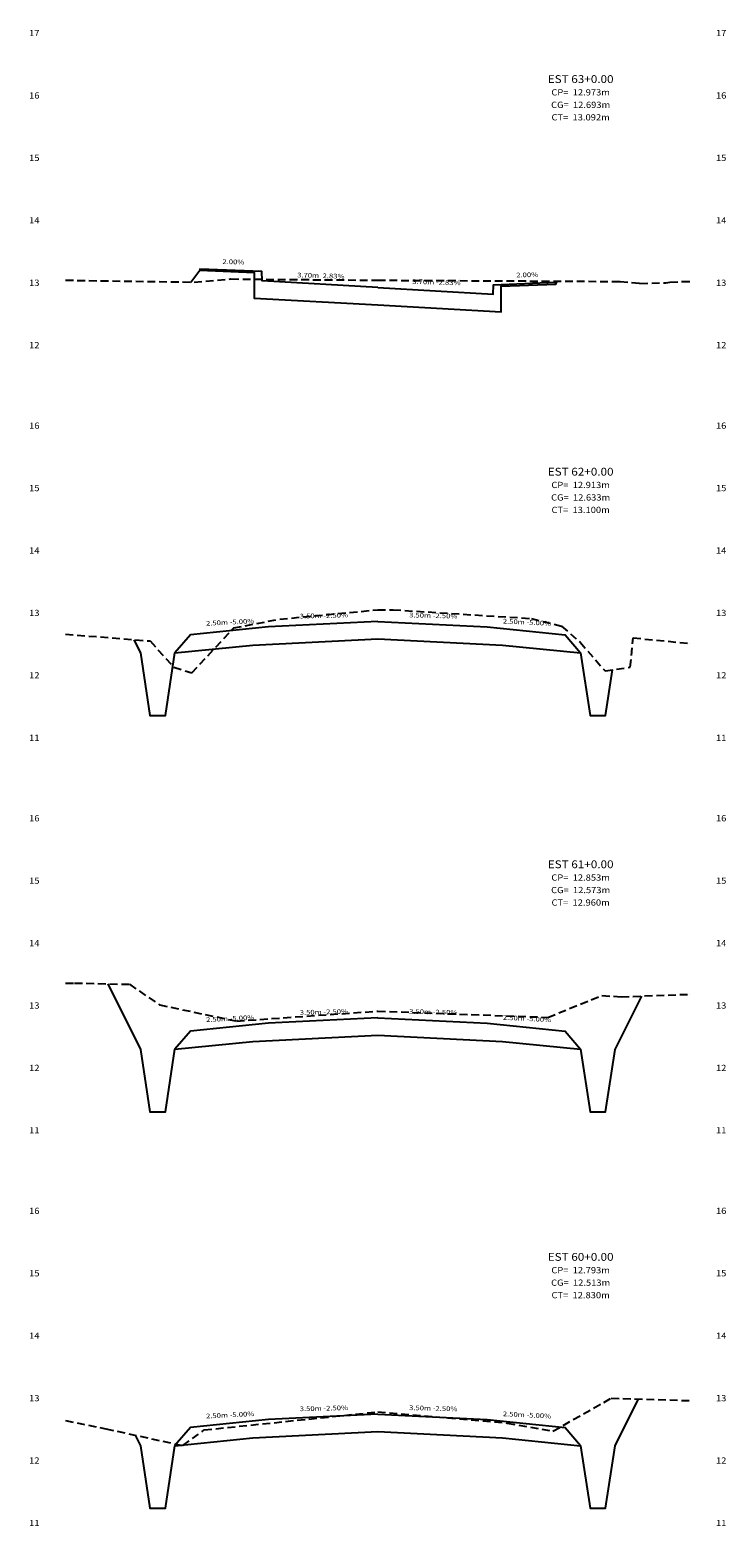
# Model space of a CAD drawing. Extents: x 4 to 166, y 10 to 58.
# Drawn here: x 4 to 27, y 10 to 58 of the extents above; entities that cross this region are included whole.
import ezdxf
from ezdxf.enums import TextEntityAlignment as Align

# ---------------------------------------------------------------- set-up
doc = ezdxf.new("R2010")
doc.units = 0
doc.header["$MEASUREMENT"] = 0
doc.linetypes.add('DASHED2', pattern=[0.375, 0.25, -0.125])
for name, color, linetype in [('COTAESTACA', 222, 'CONTINUOUS'), ('COTASTERRENO', 222, 'CONTINUOUS'), ('CVD-LINE', 2, 'CONTINUOUS'), ('ESTACA', 2, 'CONTINUOUS'), ('GABARITOS', 1, 'CONTINUOUS'), ('S-PAVIMENTO', 32, 'CONTINUOUS'), ('TERRENO', 60, 'DASHED2')]:
    doc.layers.add(name, color=color, linetype=linetype)
doc.styles.add('CL-60', font='ARIAL.TTF', dxfattribs={"width": 1.2, "height": 0.15})
doc.styles.add('COTAESTACA', font='ARIAL.TTF', dxfattribs={"width": 1.1, "height": 0.2})
doc.styles.add('COTASEC', font='ARIAL.TTF', dxfattribs={"width": 1.1, "height": 0.2})
doc.styles.add('ESTACA', font='ARIAL.TTF', dxfattribs={"width": 1.1, "height": 0.25})

# ---------------------------------------------------------------- blocks, each defined once
blk = doc.blocks.new('02')
at = {"layer": 'GABARITOS'}
for points in [[(7.8117, 37.9824), (8.025, 37.5558), (8.025, 37.5558), (8.025, 37.5558), (8.025, 37.5558), (8.325, 35.5558), (8.825, 35.556), (9.125, 37.556), (9.125, 37.556), (11.625, 37.806), (15.625, 38.006), (19.625, 37.806), (22.125, 37.556), (22.425, 35.556), (22.925, 35.5558), (23.14394, 37.015399)], [(6.9749, 26.956), (8.025, 24.8558), (8.025, 24.8558), (8.025, 24.8558), (8.025, 24.8558), (8.325, 22.8558), (8.825, 22.856), (9.125, 24.856), (9.125, 24.856), (11.625, 25.106), (15.625, 25.306), (19.625, 25.106), (22.125, 24.856), (22.425, 22.856), (22.925, 22.8558), (23.225, 24.8558), (23.225, 24.8558), (23.225, 24.8558), (23.225, 24.8558), (23.225, 24.8558), (24.079, 26.5638)], [(7.8557, 12.4944), (8.025, 12.1558), (8.025, 12.1558), (8.025, 12.1558), (8.025, 12.1558), (8.325, 10.1558), (8.825, 10.156), (9.125, 12.156), (9.125, 12.156), (11.625, 12.406), (15.625, 12.606), (19.625, 12.406), (22.125, 12.156), (22.425, 10.156), (22.925, 10.1558), (23.225, 12.1558), (23.225, 12.1558), (23.225, 12.1558), (23.225, 12.1558), (23.225, 12.1558), (23.9733, 13.6524)]]:
    blk.add_lwpolyline(points, dxfattribs=at)
at = {"layer": 'S-PAVIMENTO'}
for points in [[(15.625, 38.566), (12.125, 38.391001), (9.625, 38.141001), (9.125, 37.561001)], [(15.625, 38.566), (19.125, 38.391001), (21.625, 38.141001), (22.125, 37.561001)], [(15.625, 25.865999), (12.125, 25.691), (9.625, 25.441), (9.125, 24.861)], [(15.625, 25.865999), (19.125, 25.691), (21.625, 25.441), (22.125, 24.861)], [(15.625, 13.166), (12.125, 12.991001), (9.625, 12.741001), (9.125, 12.161001)], [(15.625, 13.166), (19.125, 12.991001), (21.625, 12.741001), (22.125, 12.161001)]]:
    blk.add_lwpolyline(points, dxfattribs=at)
at = {"layer": 'TERRENO'}
for points in [[(5.625, 38.16), (5.625, 38.16), (8.335, 37.940001), (9.095, 37.100001), (9.675, 36.92), (11.015, 38.360001), (12.485, 38.64), (15.625, 38.940001), (16.115, 38.940001), (20.545, 38.66), (21.515, 38.42), (22.105, 37.9), (22.905, 36.98), (23.715, 37.100001), (23.805, 38.039999), (25.625, 37.860001), (25.625, 37.860001)], [(5.625, 26.98), (5.625, 26.98), (5.915, 26.98), (7.675, 26.940001), (8.635, 26.280001), (11.105, 25.76), (15.625, 26.08), (21.075, 25.879999), (22.805, 26.58), (23.425, 26.539999), (25.625, 26.619999), (25.625, 26.619999)], [(5.625, 12.959999), (5.625, 12.959999), (6.915, 12.700001), (9.385, 12.16), (10.065, 12.66), (15.625, 13.24), (19.775, 12.879999), (21.235, 12.620001), (23.105, 13.68), (25.625, 13.6), (25.625, 13.6)]]:
    blk.add_lwpolyline(points, dxfattribs=at)
at = {"layer": 'COTAESTACA', "style": 'COTAESTACA', "width": 1.1}
for s, p in [('CP=  12.913m', (22.125, 42.84)), ('CG=  12.633m', (22.125, 42.44)), ('CT=  13.100m', (22.125, 42.04)), ('CP=  12.853m', (22.125, 30.26)), ('CG=  12.573m', (22.125, 29.86)), ('CT=  12.960m', (22.125, 29.46)), ('CP=  12.793m', (22.125, 17.68)), ('CG=  12.513m', (22.125, 17.28)), ('CT=  12.830m', (22.125, 16.88))]:
    blk.add_text(s, height=0.2, dxfattribs=at).set_placement(p, align=Align.CENTER)
at = {"layer": 'COTASTERRENO', "style": 'COTASEC', "width": 1.1}
for s, p in [('16', (4.625, 44.74)), ('16', (26.625, 44.74)), ('15', (4.625, 42.74)), ('15', (26.625, 42.74)), ('14', (4.625, 40.74)), ('14', (26.625, 40.74)), ('13', (4.625, 38.74)), ('13', (26.625, 38.74)), ('12', (4.625, 36.74)), ('12', (26.625, 36.74)), ('11', (4.625, 34.74)), ('11', (26.625, 34.74)), ('16', (4.625, 32.16)), ('16', (26.625, 32.16)), ('15', (4.625, 30.16)), ('15', (26.625, 30.16)), ('14', (4.625, 28.16)), ('14', (26.625, 28.16)), ('13', (4.625, 26.16)), ('13', (26.625, 26.16)), ('12', (4.625, 24.16)), ('12', (26.625, 24.16)), ('11', (4.625, 22.16)), ('11', (26.625, 22.16)), ('16', (4.625, 19.58)), ('16', (26.625, 19.58)), ('15', (4.625, 17.58)), ('15', (26.625, 17.58)), ('14', (4.625, 15.58)), ('14', (26.625, 15.58)), ('13', (4.625, 13.58)), ('13', (26.625, 13.58)), ('12', (4.625, 11.58)), ('12', (26.625, 11.58)), ('11', (4.625, 9.58)), ('11', (26.625, 9.58))]:
    blk.add_text(s, height=0.2, dxfattribs=at).set_placement(p, align=Align.CENTER)
at = {"layer": 'ESTACA', "style": 'ESTACA', "width": 1.1}
for s, p in [('EST 62+0.00', (22.125, 43.24)), ('EST 61+0.00', (22.125, 30.66)), ('EST 60+0.00', (22.125, 18.08))]:
    blk.add_text(s, height=0.25, dxfattribs=at).set_placement(p, align=Align.CENTER)
at = {"layer": 'S-PAVIMENTO', "style": 'CL-60', "width": 1.2}
for s, rotation, p in [(' 3.50m -2.50%', 1.432138, (13.875, 38.678501)), (' 3.50m -2.50%', 358.567862, (17.375, 38.678501)), (' 2.50m -5.00%', 2.86249, (10.875, 38.466001)), (' 2.50m -5.00%', 357.13751, (20.375, 38.466001)), (' 2.50m -5.00%', 2.86249, (10.875, 25.766)), (' 3.50m -2.50%', 1.432138, (13.875, 25.9785)), (' 3.50m -2.50%', 358.567862, (17.375, 25.9785)), (' 2.50m -5.00%', 357.13751, (20.375, 25.766)), (' 3.50m -2.50%', 1.432138, (13.875, 13.278501)), (' 3.50m -2.50%', 358.567862, (17.375, 13.278501)), (' 2.50m -5.00%', 2.86249, (10.875, 13.066001)), (' 2.50m -5.00%', 357.13751, (20.375, 13.066001))]:
    blk.add_text(s, height=0.15, rotation=rotation, dxfattribs=at).set_placement(p, align=Align.CENTER)

msp = doc.modelspace()

# ---------------------------------------------------------------- linework, layer by layer
at = {"layer": 'GABARITOS'}
msp.add_lwpolyline([(9.637, 49.442), (9.922, 49.822), (9.922, 49.822), (9.922, 49.822), (9.922, 49.822), (9.922, 49.822), (9.922, 49.822), (9.922, 49.822), (11.672, 49.752), (11.672, 48.93), (15.625, 48.706), (19.577, 48.482), (19.578, 49.305), (21.328, 49.375), (21.328, 49.375), (21.328, 49.375), (21.328, 49.375), (21.328, 49.375), (21.328, 49.375), (21.328, 49.375), (21.375, 49.47)], dxfattribs=at)
at = {"layer": 'S-PAVIMENTO'}
for points in [[(15.625, 49.266), (11.923, 49.476), (11.913, 49.776), (9.923, 49.855), (9.922, 49.795)], [(15.625, 49.266), (19.327, 49.056), (19.337, 49.356), (21.327, 49.436), (21.328, 49.376)]]:
    msp.add_lwpolyline(points, dxfattribs=at)
at = {"layer": 'TERRENO'}
msp.add_lwpolyline([(5.625, 49.5), (5.625, 49.5), (9.745, 49.44), (10.925, 49.54), (15.625, 49.5), (23.385, 49.46), (24.025, 49.4), (24.855, 49.42), (24.985, 49.44), (25.395, 49.46), (25.625, 49.46), (25.625, 49.46)], dxfattribs=at)

# ---------------------------------------------------------------- block references
at = {"layer": 'CVD-LINE'}
msp.add_blockref('02', (0, 0), dxfattribs=at)

# ---------------------------------------------------------------- texts
at = {"layer": 'COTAESTACA', "style": 'COTAESTACA', "width": 1.1}
for s, p in [('CP=  12.973m', (22.125, 55.42)), ('CG=  12.693m', (22.125, 55.02)), ('CT=  13.092m', (22.125, 54.62))]:
    msp.add_text(s, height=0.2, dxfattribs=at).set_placement(p, align=Align.CENTER)
at = {"layer": 'COTASTERRENO', "style": 'COTASEC', "width": 1.1}
for s, p in [('17', (4.625, 57.32)), ('17', (26.625, 57.32)), ('16', (4.625, 55.32)), ('16', (26.625, 55.32)), ('15', (4.625, 53.32)), ('15', (26.625, 53.32)), ('14', (4.625, 51.32)), ('14', (26.625, 51.32)), ('13', (4.625, 49.32)), ('13', (26.625, 49.32)), ('12', (4.625, 47.32)), ('12', (26.625, 47.32))]:
    msp.add_text(s, height=0.2, dxfattribs=at).set_placement(p, align=Align.CENTER)
at = {"layer": 'ESTACA', "style": 'ESTACA', "width": 1.1}
msp.add_text('EST 63+0.00', height=0.25, dxfattribs=at).set_placement((22.125, 55.82), align=Align.CENTER)
at = {"layer": 'S-PAVIMENTO', "style": 'CL-60', "width": 1.2}
for s, rotation, p in [('   2.00%', 358.8542, (10.918, 50.015)), (' 3.70m  2.83%', 358.3787, (13.774, 49.571)), (' 3.70m -2.83%', 358.3787, (17.476, 49.361)), ('   2.00%', 1.1458, (20.332, 49.596))]:
    msp.add_text(s, height=0.15, rotation=rotation, dxfattribs=at).set_placement(p, align=Align.CENTER)

doc.saveas('drawing.dxf')
